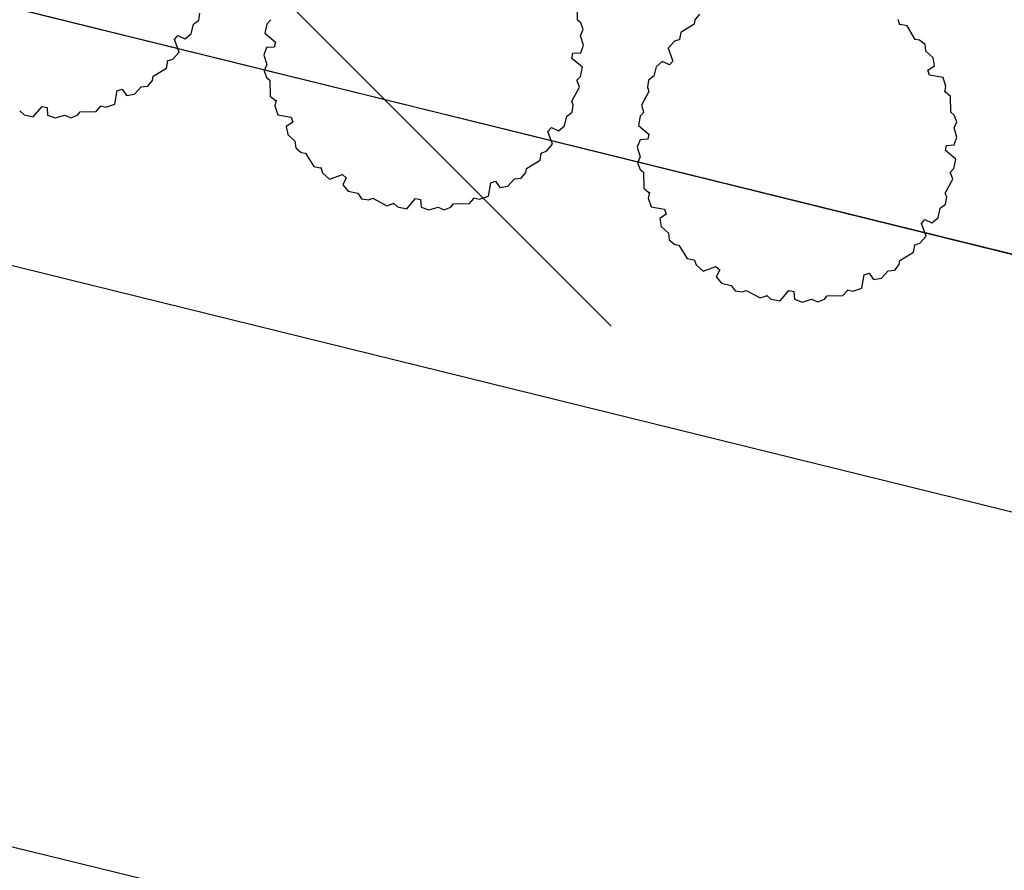
# Model space of a CAD drawing. Extents: x 1108170 to 1110421, y 2413281 to 2414647.
# Drawn here: x 1109378 to 1109397, y 2414096 to 2414113 of the extents above; entities that cross this region are included whole.
import ezdxf

# ---------------------------------------------------------------- set-up
doc = ezdxf.new("R2010")
doc.units = 0
doc.header["$LTSCALE"] = 1000
doc.header["$MEASUREMENT"] = 0
doc.linetypes.add('ACAD_ISO02W100', pattern=[15, 12, -3])
for name, color, linetype in [('A-总图-地形', 251, 'Continuous'), ('ROAD', 2, 'Continuous'), ('人行道', 7, 'Continuous'), ('建筑坐标', 2, 'Continuous'), ('树', 104, 'Continuous'), ('铺地', 41, 'Continuous')]:
    doc.layers.add(name, color=color, linetype=linetype)
doc.layers.add('XROAD', color=252, linetype='Continuous', lineweight=0)
doc.styles.get("Standard").update_dxf_attribs({"font": 'gbenor.shx', "bigfont": 'gbcbig.shx'})

# ---------------------------------------------------------------- blocks, each defined once
blk = doc.blocks.new('gfhtry4545')
at = {"color": 251}
for p, q in [((1109381.428, 2414112.735), (1109381.45, 2414112.873)), ((1109388.812, 2414112.734), (1109388.805, 2414113.043)), ((1109381.323, 2414112.658), (1109381.428, 2414112.735)), ((1109382.834, 2414112.743), (1109382.756, 2414112.659)), ((1109388.877, 2414112.681), (1109388.812, 2414112.734)), ((1109388.926, 2414112.55), (1109388.877, 2414112.681)), ((1109391.104, 2414112.74), (1109391.09, 2414112.658)), ((1109391.192, 2414112.849), (1109391.104, 2414112.74)), ((1109395.101, 2414112.637), (1109395.066, 2414112.747)), ((1109381.28, 2414112.471), (1109381.323, 2414112.658)), ((1109382.756, 2414112.659), (1109382.719, 2414112.478)), ((1109388.874, 2414112.431), (1109388.926, 2414112.55)), ((1109390.826, 2414112.497), (1109390.802, 2414112.366)), ((1109391.09, 2414112.658), (1109390.826, 2414112.497)), ((1109395.239, 2414112.623), (1109395.108, 2414112.648)), ((1109395.4, 2414112.36), (1109395.239, 2414112.623)), ((1109380.956, 2414112.36), (1109381.023, 2414112.435)), ((1109381.047, 2414112.111), (1109380.956, 2414112.36)), ((1109381.023, 2414112.435), (1109381.159, 2414112.369)), ((1109381.159, 2414112.369), (1109381.28, 2414112.471)), ((1109382.719, 2414112.478), (1109382.922, 2414112.308)), ((1109382.922, 2414112.308), (1109382.902, 2414112.21)), ((1109388.93, 2414112.247), (1109388.874, 2414112.431)), ((1109390.703, 2414112.324), (1109390.58, 2414112.186)), ((1109390.812, 2414112.359), (1109390.703, 2414112.324)), ((1109395.483, 2414112.346), (1109395.4, 2414112.36)), ((1109395.591, 2414112.257), (1109395.483, 2414112.346)), ((1109380.925, 2414111.974), (1109381.047, 2414112.111)), ((1109382.751, 2414112.199), (1109382.698, 2414112.051)), ((1109382.902, 2414112.21), (1109382.751, 2414112.199)), ((1109388.726, 2414112.088), (1109388.877, 2414112.099)), ((1109388.877, 2414112.099), (1109388.93, 2414112.247)), ((1109390.58, 2414112.186), (1109390.671, 2414111.937)), ((1109395.605, 2414112.128), (1109395.591, 2414112.257)), ((1109395.746, 2414111.997), (1109395.605, 2414112.128)), ((1109380.801, 2414111.801), (1109380.826, 2414111.932)), ((1109380.815, 2414111.939), (1109380.925, 2414111.974)), ((1109382.698, 2414112.051), (1109382.754, 2414111.867)), ((1109388.705, 2414111.99), (1109388.726, 2414112.088)), ((1109388.909, 2414111.82), (1109388.705, 2414111.99)), ((1109390.468, 2414111.929), (1109390.348, 2414111.827)), ((1109390.605, 2414111.863), (1109390.468, 2414111.929)), ((1109390.671, 2414111.937), (1109390.605, 2414111.863)), ((1109395.774, 2414111.842), (1109395.746, 2414111.997)), ((1109380.538, 2414111.64), (1109380.801, 2414111.801)), ((1109382.754, 2414111.867), (1109382.702, 2414111.748)), ((1109382.702, 2414111.748), (1109382.751, 2414111.617)), ((1109388.872, 2414111.639), (1109388.909, 2414111.82)), ((1109390.348, 2414111.827), (1109390.305, 2414111.64)), ((1109395.648, 2414111.757), (1109395.774, 2414111.842)), ((1109395.68, 2414111.662), (1109395.648, 2414111.757)), ((1109380.436, 2414111.449), (1109380.524, 2414111.557)), ((1109380.524, 2414111.557), (1109380.538, 2414111.64)), ((1109382.751, 2414111.617), (1109382.816, 2414111.563)), ((1109382.816, 2414111.563), (1109382.823, 2414111.255)), ((1109388.794, 2414111.555), (1109388.872, 2414111.639)), ((1109388.851, 2414111.428), (1109388.807, 2414111.553)), ((1109390.2, 2414111.562), (1109390.178, 2414111.425)), ((1109390.305, 2414111.64), (1109390.2, 2414111.562)), ((1109395.941, 2414111.616), (1109395.68, 2414111.662)), ((1109395.999, 2414111.441), (1109395.941, 2414111.616)), ((1109379.794, 2414111.099), (1109379.84, 2414111.36)), ((1109379.84, 2414111.36), (1109379.935, 2414111.392)), ((1109379.935, 2414111.392), (1109380.02, 2414111.266)), ((1109380.175, 2414111.294), (1109380.306, 2414111.435)), ((1109380.306, 2414111.435), (1109380.436, 2414111.449)), ((1109388.703, 2414111.157), (1109388.851, 2414111.428)), ((1109390.207, 2414111.346), (1109390.059, 2414111.075)), ((1109390.178, 2414111.425), (1109390.207, 2414111.346)), ((1109395.974, 2414111.329), (1109395.999, 2414111.441)), ((1109396.087, 2414111.248), (1109395.986, 2414111.335)), ((1109380.02, 2414111.266), (1109380.175, 2414111.294)), ((1109382.823, 2414111.255), (1109382.924, 2414111.168)), ((1109382.936, 2414111.174), (1109382.911, 2414111.062)), ((1109388.732, 2414111.078), (1109388.703, 2414111.157)), ((1109396.094, 2414110.939), (1109396.087, 2414111.248)), ((1109377.937, 2414110.964), (1109378.022, 2414110.886)), ((1109378.202, 2414110.849), (1109378.373, 2414111.053)), ((1109378.373, 2414111.053), (1109378.471, 2414111.032)), ((1109378.471, 2414111.032), (1109378.481, 2414110.881)), ((1109379.063, 2414110.881), (1109379.117, 2414110.946)), ((1109379.117, 2414110.946), (1109379.426, 2414110.953)), ((1109379.426, 2414110.953), (1109379.513, 2414111.054)), ((1109379.507, 2414111.066), (1109379.619, 2414111.041)), ((1109379.619, 2414111.041), (1109379.794, 2414111.099)), ((1109382.911, 2414111.062), (1109382.969, 2414110.887)), ((1109388.71, 2414110.94), (1109388.732, 2414111.078)), ((1109390.116, 2414110.948), (1109390.038, 2414110.864)), ((1109390.059, 2414111.075), (1109390.103, 2414110.949)), ((1109378.022, 2414110.886), (1109378.202, 2414110.849)), ((1109378.481, 2414110.881), (1109378.63, 2414110.828)), ((1109378.63, 2414110.828), (1109378.814, 2414110.884)), ((1109378.814, 2414110.884), (1109378.933, 2414110.832)), ((1109378.933, 2414110.832), (1109379.063, 2414110.881)), ((1109382.969, 2414110.887), (1109383.23, 2414110.841)), ((1109383.23, 2414110.841), (1109383.262, 2414110.746)), ((1109388.562, 2414110.676), (1109388.605, 2414110.863)), ((1109388.605, 2414110.863), (1109388.71, 2414110.94)), ((1109390.038, 2414110.864), (1109390.001, 2414110.683)), ((1109396.159, 2414110.885), (1109396.094, 2414110.939)), ((1109396.156, 2414110.636), (1109396.208, 2414110.755)), ((1109396.208, 2414110.755), (1109396.159, 2414110.885)), ((1109383.262, 2414110.746), (1109383.136, 2414110.661)), ((1109383.136, 2414110.661), (1109383.164, 2414110.506)), ((1109388.238, 2414110.565), (1109388.305, 2414110.64)), ((1109388.329, 2414110.316), (1109388.238, 2414110.565)), ((1109388.305, 2414110.64), (1109388.441, 2414110.574)), ((1109388.441, 2414110.574), (1109388.562, 2414110.676)), ((1109390.001, 2414110.683), (1109390.204, 2414110.513)), ((1109396.212, 2414110.452), (1109396.156, 2414110.636)), ((1109383.164, 2414110.506), (1109383.305, 2414110.375)), ((1109383.305, 2414110.375), (1109383.319, 2414110.245)), ((1109390.033, 2414110.404), (1109389.98, 2414110.256)), ((1109390.184, 2414110.415), (1109390.033, 2414110.404)), ((1109390.204, 2414110.513), (1109390.184, 2414110.415)), ((1109396.159, 2414110.303), (1109396.212, 2414110.452)), ((1109383.319, 2414110.245), (1109383.427, 2414110.157)), ((1109388.097, 2414110.144), (1109388.207, 2414110.178)), ((1109388.207, 2414110.178), (1109388.329, 2414110.316)), ((1109389.98, 2414110.256), (1109390.036, 2414110.072)), ((1109395.987, 2414110.194), (1109396.008, 2414110.293)), ((1109396.191, 2414110.024), (1109395.987, 2414110.194)), ((1109396.008, 2414110.293), (1109396.159, 2414110.303)), ((1109383.427, 2414110.157), (1109383.51, 2414110.143)), ((1109383.51, 2414110.143), (1109383.671, 2414109.879)), ((1109387.82, 2414109.845), (1109388.083, 2414110.006)), ((1109388.083, 2414110.006), (1109388.108, 2414110.137)), ((1109390.036, 2414110.072), (1109389.984, 2414109.953)), ((1109396.154, 2414109.844), (1109396.191, 2414110.024)), ((1109383.671, 2414109.879), (1109383.802, 2414109.855)), ((1109383.809, 2414109.865), (1109383.843, 2414109.756)), ((1109387.806, 2414109.762), (1109387.82, 2414109.845)), ((1109389.984, 2414109.953), (1109390.033, 2414109.822)), ((1109390.033, 2414109.822), (1109390.098, 2414109.768)), ((1109396.076, 2414109.759), (1109396.154, 2414109.844)), ((1109383.843, 2414109.756), (1109383.981, 2414109.634)), ((1109383.981, 2414109.634), (1109384.23, 2414109.724)), ((1109384.23, 2414109.724), (1109384.305, 2414109.658)), ((1109384.305, 2414109.658), (1109384.239, 2414109.522)), ((1109387.457, 2414109.499), (1109387.588, 2414109.64)), ((1109387.588, 2414109.64), (1109387.718, 2414109.654)), ((1109387.718, 2414109.654), (1109387.806, 2414109.762)), ((1109390.098, 2414109.768), (1109390.105, 2414109.46)), ((1109395.985, 2414109.362), (1109396.133, 2414109.633)), ((1109396.133, 2414109.633), (1109396.089, 2414109.758)), ((1109384.239, 2414109.522), (1109384.341, 2414109.401)), ((1109387.076, 2414109.304), (1109387.122, 2414109.565)), ((1109387.122, 2414109.565), (1109387.217, 2414109.597)), ((1109387.217, 2414109.597), (1109387.302, 2414109.471)), ((1109387.302, 2414109.471), (1109387.457, 2414109.499)), ((1109390.105, 2414109.46), (1109390.206, 2414109.373)), ((1109384.341, 2414109.401), (1109384.528, 2414109.358)), ((1109384.528, 2414109.358), (1109384.605, 2414109.253)), ((1109384.605, 2414109.253), (1109384.743, 2414109.231)), ((1109384.743, 2414109.231), (1109384.822, 2414109.26)), ((1109384.822, 2414109.26), (1109385.093, 2414109.112)), ((1109385.484, 2414109.054), (1109385.655, 2414109.257)), ((1109385.655, 2414109.257), (1109385.753, 2414109.237)), ((1109385.753, 2414109.237), (1109385.763, 2414109.086)), ((1109386.708, 2414109.158), (1109386.795, 2414109.259)), ((1109386.789, 2414109.271), (1109386.901, 2414109.246)), ((1109386.901, 2414109.246), (1109387.076, 2414109.304)), ((1109390.218, 2414109.379), (1109390.193, 2414109.266)), ((1109390.193, 2414109.266), (1109390.251, 2414109.092)), ((1109396.014, 2414109.283), (1109395.985, 2414109.362)), ((1109395.992, 2414109.145), (1109396.014, 2414109.283)), ((1109385.093, 2414109.112), (1109385.218, 2414109.156)), ((1109385.219, 2414109.169), (1109385.304, 2414109.091)), ((1109385.304, 2414109.091), (1109385.484, 2414109.054)), ((1109385.763, 2414109.086), (1109385.912, 2414109.033)), ((1109385.912, 2414109.033), (1109386.096, 2414109.089)), ((1109386.096, 2414109.089), (1109386.215, 2414109.037)), ((1109386.215, 2414109.037), (1109386.345, 2414109.086)), ((1109386.345, 2414109.086), (1109386.399, 2414109.151)), ((1109386.399, 2414109.151), (1109386.708, 2414109.158)), ((1109390.251, 2414109.092), (1109390.512, 2414109.046)), ((1109390.512, 2414109.046), (1109390.544, 2414108.951)), ((1109395.844, 2414108.88), (1109395.887, 2414109.068)), ((1109395.887, 2414109.068), (1109395.992, 2414109.145)), ((1109390.544, 2414108.951), (1109390.418, 2414108.866)), ((1109390.418, 2414108.866), (1109390.446, 2414108.711)), ((1109395.52, 2414108.77), (1109395.587, 2414108.845)), ((1109395.587, 2414108.845), (1109395.723, 2414108.779)), ((1109395.723, 2414108.779), (1109395.844, 2414108.88)), ((1109390.446, 2414108.711), (1109390.587, 2414108.58)), ((1109395.611, 2414108.521), (1109395.52, 2414108.77)), ((1109390.587, 2414108.58), (1109390.601, 2414108.45)), ((1109390.601, 2414108.45), (1109390.709, 2414108.362)), ((1109395.489, 2414108.383), (1109395.611, 2414108.521)), ((1109390.709, 2414108.362), (1109390.792, 2414108.348)), ((1109390.792, 2414108.348), (1109390.953, 2414108.084)), ((1109395.365, 2414108.211), (1109395.39, 2414108.342)), ((1109395.379, 2414108.349), (1109395.489, 2414108.383)), ((1109390.953, 2414108.084), (1109391.084, 2414108.06)), ((1109391.091, 2414108.07), (1109391.125, 2414107.961)), ((1109395.102, 2414108.05), (1109395.365, 2414108.211)), ((1109391.125, 2414107.961), (1109391.263, 2414107.838)), ((1109391.263, 2414107.838), (1109391.512, 2414107.929)), ((1109391.512, 2414107.929), (1109391.587, 2414107.863)), ((1109394.999, 2414107.859), (1109395.088, 2414107.967)), ((1109395.088, 2414107.967), (1109395.102, 2414108.05)), ((1109391.587, 2414107.863), (1109391.521, 2414107.726)), ((1109391.521, 2414107.726), (1109391.623, 2414107.606)), ((1109394.358, 2414107.509), (1109394.404, 2414107.77)), ((1109394.404, 2414107.77), (1109394.499, 2414107.801)), ((1109394.499, 2414107.801), (1109394.584, 2414107.676)), ((1109394.584, 2414107.676), (1109394.739, 2414107.704)), ((1109394.739, 2414107.704), (1109394.87, 2414107.845)), ((1109394.87, 2414107.845), (1109394.999, 2414107.859)), ((1109391.623, 2414107.606), (1109391.81, 2414107.563)), ((1109391.81, 2414107.563), (1109391.887, 2414107.458)), ((1109394.183, 2414107.451), (1109394.358, 2414107.509)), ((1109391.887, 2414107.458), (1109392.025, 2414107.436)), ((1109392.025, 2414107.436), (1109392.104, 2414107.465)), ((1109392.104, 2414107.465), (1109392.375, 2414107.317)), ((1109392.375, 2414107.317), (1109392.5, 2414107.361)), ((1109392.501, 2414107.374), (1109392.586, 2414107.296)), ((1109392.766, 2414107.259), (1109392.937, 2414107.462)), ((1109392.937, 2414107.462), (1109393.035, 2414107.442)), ((1109393.035, 2414107.442), (1109393.045, 2414107.291)), ((1109393.627, 2414107.291), (1109393.681, 2414107.356)), ((1109393.681, 2414107.356), (1109393.99, 2414107.363)), ((1109393.99, 2414107.363), (1109394.077, 2414107.464)), ((1109394.071, 2414107.476), (1109394.183, 2414107.451)), ((1109392.586, 2414107.296), (1109392.766, 2414107.259)), ((1109393.045, 2414107.291), (1109393.194, 2414107.238)), ((1109393.194, 2414107.238), (1109393.378, 2414107.294)), ((1109393.378, 2414107.294), (1109393.497, 2414107.241)), ((1109393.497, 2414107.241), (1109393.627, 2414107.291))]:
    blk.add_line(p, q, dxfattribs=at)
at = {"layer": 'ROAD', "color": 251, "lineweight": -2, "ltscale": 0.001}
blk.add_line((1109560.42, 2414062.924), (1109118.375, 2414171.895), dxfattribs=at)
at = {"layer": 'ROAD', "color": 251, "lineweight": 30, "ltscale": 0.001}
blk.add_line((1109115.742, 2414161.215), (1109559.518, 2414051.817), dxfattribs=at)
at = {"layer": 'XROAD', "color": 251, "linetype": 'ACAD_ISO02W100', "lineweight": -2, "ltscale": 0.001}
blk.add_line((1109601.8, 2414057.751), (1109125.397, 2414175.192), dxfattribs=at)
at = {"layer": '人行道', "color": 251, "lineweight": -2, "ltscale": 0.001}
blk.add_line((1109493.418, 2414084.468), (1109124.426, 2414175.431), dxfattribs=at)
at = {"layer": '建筑坐标', "color": 251, "lineweight": -2, "ltscale": 0.001}
blk.add_line((1109378.223, 2414118.016), (1109389.473, 2414106.766), dxfattribs=at)
at = {"color": 251, "width": 0.8, "flags": 9}
for tag, p, height, rotation in [('XSIZE', (1109175.453, 2414443.004), 0.0012, 318.2739), ('YSIZE', (1109175.453, 2414443.004), 0.0012, 318.2739), ('YSIZE', (1109440, 2414442.829), 0.0012, 347.8649), ('XSIZE', (1109440, 2414442.829), 0.0012, 347.8649), ('YSIZE', (1109444.423, 2414441.469), 0.0012, 347.8649), ('XSIZE', (1109444.423, 2414441.469), 0.0012, 347.8649), ('YSIZE', (1109167.59, 2414438.701), 0.0012, 318.2739), ('XSIZE', (1109167.59, 2414438.701), 0.0012, 318.2739), ('YSIZE', (1109481.344, 2414438.249), 0.00216, 338.9838), ('XSIZE', (1109481.344, 2414438.249), 0.00216, 338.9838), ('YSIZE', (1109202.166, 2414437.835), 0.0012, 318.2739), ('XSIZE', (1109202.166, 2414437.835), 0.0012, 318.2739), ('YSIZE', (1109195.937, 2414436.525), 0.0012, 318.2739), ('XSIZE', (1109195.937, 2414436.525), 0.0012, 318.2739), ('YSIZE', (1109456.033, 2414436.025), 0.0012, 347.8649), ('XSIZE', (1109456.033, 2414436.025), 0.0012, 347.8649), ('YSIZE', (1109294.275, 2414434.159), 0.0012, 320.1411), ('XSIZE', (1109294.275, 2414434.159), 0.0012, 320.1411), ('YSIZE', (1109218.572, 2414432.779), 0.0012, 320.1411), ('XSIZE', (1109218.572, 2414432.779), 0.0012, 320.1411), ('YSIZE', (1109164.743, 2414432.679), 0.0012, 318.2739), ('XSIZE', (1109164.743, 2414432.679), 0.0012, 318.2739), ('YSIZE', (1109450.078, 2414429.855), 0.0012, 347.8649), ('XSIZE', (1109450.078, 2414429.855), 0.0012, 347.8649), ('YSIZE', (1109224.071, 2414429.608), 0.0012, 320.1411), ('XSIZE', (1109224.071, 2414429.608), 0.0012, 320.1411), ('XSIZE', (1109284.439, 2414429.245), 0.0012, 320.1411), ('YSIZE', (1109284.439, 2414429.245), 0.0012, 320.1411), ('YSIZE', (1109233.589, 2414428.128), 0.0012, 320.1411), ('XSIZE', (1109233.589, 2414428.128), 0.0012, 320.1411), ('YSIZE', (1109278.702, 2414427.402), 0.0012, 320.1411), ('XSIZE', (1109278.702, 2414427.402), 0.0012, 320.1411), ('YSIZE', (1109478.726, 2414427.455), 0.0012, 347.8649), ('XSIZE', (1109478.726, 2414427.455), 0.0012, 347.8649), ('YSIZE', (1109240.569, 2414426.86), 0.0012, 320.1411), ('XSIZE', (1109240.569, 2414426.86), 0.0012, 320.1411), ('YSIZE', (1109462.293, 2414426.736), 0.0012, 347.8649), ('XSIZE', (1109462.293, 2414426.736), 0.0012, 347.8649), ('YSIZE', (1109262.355, 2414426.437), 0.0012, 320.1411), ('XSIZE', (1109262.355, 2414426.437), 0.0012, 320.1411), ('XSIZE', (1109247.337, 2414425.803), 0.0012, 320.1411), ('YSIZE', (1109247.337, 2414425.803), 0.0012, 320.1411), ('YSIZE', (1109162.829, 2414424.911), 0.0012, 318.2739), ('XSIZE', (1109162.829, 2414424.911), 0.0012, 318.2739), ('XSIZE', (1109267.431, 2414424.535), 0.0012, 320.1411), ('YSIZE', (1109267.431, 2414424.535), 0.0012, 320.1411), ('YSIZE', (1109380.413, 2414421.907), 0.0012, 134.4926), ('XSIZE', (1109380.413, 2414421.907), 0.0012, 134.4926), ('YSIZE', (1109468.808, 2414421.641), 0.0012, 347.8649), ('XSIZE', (1109468.808, 2414421.641), 0.0012, 347.8649), ('YSIZE', (1109387.494, 2414420.391), 0.0012, 134.4926), ('XSIZE', (1109387.494, 2414420.391), 0.0012, 134.4926), ('YSIZE', (1109279.931, 2414418.187), 0.0012, 320.1411), ('XSIZE', (1109279.931, 2414418.187), 0.0012, 320.1411), ('XSIZE', (1109477.306, 2414417.962), 0.0012, 347.8649), ('YSIZE', (1109477.306, 2414417.962), 0.0012, 347.8649), ('YSIZE', (1109257.061, 2414417.217), 0.0012, 320.1411), ('XSIZE', (1109257.061, 2414417.217), 0.0012, 320.1411), ('YSIZE', (1109160.723, 2414416.573), 0.0012, 318.2739), ('XSIZE', (1109160.723, 2414416.573), 0.0012, 318.2739), ('YSIZE', (1109181.768, 2414413.966), 0.0012, 320.1411), ('XSIZE', (1109181.768, 2414413.966), 0.0012, 320.1411), ('YSIZE', (1109184.306, 2414412.275), 0.0012, 320.1411), ('XSIZE', (1109184.306, 2414412.275), 0.0012, 320.1411), ('YSIZE', (1109397.103, 2414411.294), 0.0012, 134.4926), ('XSIZE', (1109397.103, 2414411.294), 0.0012, 134.4926), ('YSIZE', (1109189.171, 2414409.739), 0.0012, 320.1411), ('XSIZE', (1109189.171, 2414409.739), 0.0012, 320.1411), ('YSIZE', (1109475.131, 2414409.583), 0.0012, 347.8649), ('XSIZE', (1109475.131, 2414409.583), 0.0012, 347.8649), ('YSIZE', (1109196.363, 2414408.893), 0.0012, 320.1411), ('XSIZE', (1109196.363, 2414408.893), 0.0012, 320.1411), ('YSIZE', (1109447.431, 2414408.481), 0.0012, 347.8649), ('XSIZE', (1109447.431, 2414408.481), 0.0012, 347.8649), ('YSIZE', (1109457.372, 2414408.22), 0.0012, 347.8649), ('XSIZE', (1109457.372, 2414408.22), 0.0012, 347.8649), ('YSIZE', (1109173.561, 2414407.533), 0.0012, 318.2739), ('XSIZE', (1109173.561, 2414407.533), 0.0012, 318.2739), ('YSIZE', (1109210.534, 2414406.357), 0.0012, 320.1411), ('XSIZE', (1109210.534, 2414406.357), 0.0012, 320.1411), ('XSIZE', (1109216.033, 2414405.3), 0.0012, 320.1411), ('YSIZE', (1109216.033, 2414405.3), 0.0012, 320.1411), ('YSIZE', (1109226.186, 2414402.552), 0.0012, 320.1411), ('XSIZE', (1109226.186, 2414402.552), 0.0012, 320.1411), ('YSIZE', (1109208.157, 2414401.266), 0.0012, 320.1411), ('XSIZE', (1109208.157, 2414401.266), 0.0012, 320.1411), ('XSIZE', (1109475.323, 2414401.264), 0.0012, 347.8649), ('YSIZE', (1109475.323, 2414401.264), 0.0012, 347.8649), ('YSIZE', (1109463.768, 2414400.728), 0.0012, 347.8649), ('XSIZE', (1109463.768, 2414400.728), 0.0012, 347.8649), ('YSIZE', (1109446.108, 2414400.328), 0.0012, 347.8649), ('XSIZE', (1109446.108, 2414400.328), 0.0012, 347.8649), ('YSIZE', (1109171.646, 2414399.766), 0.0012, 318.2739), ('XSIZE', (1109171.646, 2414399.766), 0.0012, 318.2739), ('XSIZE', (1109230.839, 2414399.17), 0.0012, 320.1411), ('YSIZE', (1109230.839, 2414399.17), 0.0012, 320.1411), ('XSIZE', (1109245.645, 2414398.324), 0.0012, 320.1411), ('YSIZE', (1109245.645, 2414398.324), 0.0012, 320.1411), ('YSIZE', (1109222.167, 2414398.113), 0.0012, 320.1411), ('XSIZE', (1109222.167, 2414398.113), 0.0012, 320.1411), ('XSIZE', (1109267.008, 2414396.845), 0.0012, 320.1411), ('YSIZE', (1109267.008, 2414396.845), 0.0012, 320.1411), ('XSIZE', (1109253.471, 2414395.782), 0.0012, 320.1411), ('YSIZE', (1109253.471, 2414395.782), 0.0012, 320.1411), ('YSIZE', (1109457.372, 2414393.676), 0.0012, 347.8649), ('XSIZE', (1109457.372, 2414393.676), 0.0012, 347.8649), ('YSIZE', (1109477.107, 2414393.51), 0.0012, 347.8649), ('XSIZE', (1109477.107, 2414393.51), 0.0012, 347.8649), ('XSIZE', (1109169.731, 2414391.998), 0.0012, 318.2739), ('YSIZE', (1109169.731, 2414391.998), 0.0012, 318.2739), ('XSIZE', (1109461.562, 2414386.845), 0.0012, 347.8649), ('YSIZE', (1109461.562, 2414386.845), 0.0012, 347.8649), ('YSIZE', (1109167.817, 2414384.231), 0.0012, 318.2739), ('XSIZE', (1109167.817, 2414384.231), 0.0012, 318.2739), ('YSIZE', (1109165.819, 2414376.975), 0.0012, 318.2739), ('XSIZE', (1109165.819, 2414376.975), 0.0012, 318.2739), ('YSIZE', (1109194.185, 2414373.835), 0.0012, 134.4926), ('XSIZE', (1109194.185, 2414373.835), 0.0012, 134.4926), ('YSIZE', (1109163.904, 2414369.208), 0.0012, 318.2739), ('XSIZE', (1109163.904, 2414369.208), 0.0012, 318.2739), ('YSIZE', (1109196.03, 2414363.625), 0.0012, 134.4926), ('XSIZE', (1109196.03, 2414363.625), 0.0012, 134.4926), ('YSIZE', (1109201.778, 2414362.482), 0.0012, 134.4926), ('XSIZE', (1109201.778, 2414362.482), 0.0012, 134.4926), ('YSIZE', (1109323.856, 2414361.851), 0.0012, 134.4926), ('XSIZE', (1109323.856, 2414361.851), 0.0012, 134.4926), ('YSIZE', (1109161.989, 2414361.44), 0.0012, 318.2739), ('XSIZE', (1109161.989, 2414361.44), 0.0012, 318.2739), ('YSIZE', (1109332.46, 2414360.493), 0.0012, 134.4926), ('XSIZE', (1109332.46, 2414360.493), 0.0012, 134.4926), ('XSIZE', (1109160.074, 2414353.673), 0.0012, 318.2739), ('YSIZE', (1109160.074, 2414353.673), 0.0012, 318.2739), ('YSIZE', (1109158.16, 2414345.905), 0.0012, 318.2739), ('XSIZE', (1109158.16, 2414345.905), 0.0012, 318.2739), ('YSIZE', (1109336.083, 2414344.205), 0.0012, 134.4926), ('XSIZE', (1109336.083, 2414344.205), 0.0012, 134.4926), ('YSIZE', (1109359.179, 2414341.037), 0.0012, 134.4926), ('XSIZE', (1109359.179, 2414341.037), 0.0012, 134.4926), ('YSIZE', (1109188.528, 2414340.643), 0.0012, 48.2739), ('XSIZE', (1109188.528, 2414340.643), 0.0012, 48.2739), ('YSIZE', (1109331.102, 2414338.323), 0.0012, 134.4926), ('XSIZE', (1109331.102, 2414338.323), 0.0012, 134.4926), ('YSIZE', (1109156.245, 2414338.138), 0.0012, 318.2739), ('XSIZE', (1109156.245, 2414338.138), 0.0012, 318.2739), ('YSIZE', (1109205.557, 2414336.372), 0.0012, 48.2739), ('XSIZE', (1109205.557, 2414336.372), 0.0012, 48.2739), ('YSIZE', (1109189.531, 2414335.235), 0.0012, 48.2739), ('XSIZE', (1109189.531, 2414335.235), 0.0012, 48.2739), ('YSIZE', (1109337.895, 2414334.703), 0.0012, 134.4926), ('XSIZE', (1109337.895, 2414334.703), 0.0012, 134.4926), ('YSIZE', (1109154.33, 2414330.37), 0.0012, 318.2739), ('XSIZE', (1109154.33, 2414330.37), 0.0012, 318.2739), ('YSIZE', (1109152.415, 2414322.603), 0.0012, 318.2739), ('XSIZE', (1109152.415, 2414322.603), 0.0012, 318.2739), ('YSIZE', (1109135.307, 2414316.226), 0.0012, 318.2739), ('XSIZE', (1109135.307, 2414316.226), 0.0012, 318.2739), ('YSIZE', (1109144.171, 2414315.984), 0.0012, 318.2739), ('XSIZE', (1109144.171, 2414315.984), 0.0012, 318.2739), ('XSIZE', (1109151.291, 2414313.674), 0.0012, 318.2739), ('YSIZE', (1109151.291, 2414313.674), 0.0012, 318.2739), ('XSIZE', (1109133.392, 2414308.458), 0.0012, 318.2739), ('YSIZE', (1109133.392, 2414308.458), 0.0012, 318.2739), ('YSIZE', (1109131.478, 2414300.691), 0.0012, 318.2739), ('XSIZE', (1109131.478, 2414300.691), 0.0012, 318.2739), ('YSIZE', (1109450.186, 2414299.462), 0.0012, 134.4926), ('XSIZE', (1109450.186, 2414299.462), 0.0012, 134.4926), ('YSIZE', (1109139.949, 2414298.012), 0.0012, 318.2739), ('XSIZE', (1109139.949, 2414298.012), 0.0012, 318.2739), ('YSIZE', (1109438.915, 2414297.853), 0.0012, 134.4926), ('XSIZE', (1109438.915, 2414297.853), 0.0012, 134.4926), ('YSIZE', (1109146.885, 2414296.163), 0.0012, 318.2739), ('XSIZE', (1109146.885, 2414296.163), 0.0012, 318.2739), ('YSIZE', (1109257.962, 2414295.13), 0.0012, 280.1533), ('XSIZE', (1109257.962, 2414295.13), 0.0012, 280.1533), ('YSIZE', (1109257.962, 2414295.13), 0.0012, 280.1533), ('XSIZE', (1109257.962, 2414295.13), 0.0012, 280.1533), ('YSIZE', (1109473.266, 2414291.418), 0.0012, 134.4926), ('XSIZE', (1109473.266, 2414291.418), 0.0012, 134.4926), ('YSIZE', (1109261.346, 2414289.957), 0.0012, 280.1533), ('XSIZE', (1109261.346, 2414289.957), 0.0012, 280.1533), ('YSIZE', (1109261.346, 2414289.957), 0.0012, 280.1533), ('XSIZE', (1109261.346, 2414289.957), 0.0012, 280.1533), ('YSIZE', (1109433.547, 2414289.809), 0.0012, 134.4926), ('XSIZE', (1109433.547, 2414289.809), 0.0012, 134.4926), ('YSIZE', (1109144.97, 2414288.396), 0.0012, 318.2739), ('XSIZE', (1109144.97, 2414288.396), 0.0012, 318.2739), ('YSIZE', (1109257.763, 2414287.768), 0.0012, 280.1533), ('XSIZE', (1109257.763, 2414287.768), 0.0012, 280.1533), ('YSIZE', (1109257.763, 2414287.768), 0.0012, 280.1533), ('XSIZE', (1109257.763, 2414287.768), 0.0012, 280.1533), ('YSIZE', (1109482.39, 2414286.055), 0.0012, 134.4926), ('XSIZE', (1109482.39, 2414286.055), 0.0012, 134.4926), ('YSIZE', (1109253.184, 2414285.579), 0.0012, 280.1533), ('XSIZE', (1109253.184, 2414285.579), 0.0012, 280.1533), ('YSIZE', (1109253.184, 2414285.579), 0.0012, 280.1533), ('XSIZE', (1109253.184, 2414285.579), 0.0012, 280.1533), ('XSIZE', (1109143.055, 2414280.629), 0.0012, 318.2739), ('YSIZE', (1109143.055, 2414280.629), 0.0012, 318.2739), ('YSIZE', (1109141.141, 2414272.861), 0.0012, 318.2739), ('XSIZE', (1109141.141, 2414272.861), 0.0012, 318.2739), ('YSIZE', (1109139.226, 2414265.094), 0.0012, 318.2739), ('XSIZE', (1109139.226, 2414265.094), 0.0012, 318.2739), ('YSIZE', (1109122.486, 2414262.122), 0.0012, 318.2739), ('XSIZE', (1109122.486, 2414262.122), 0.0012, 318.2739), ('YSIZE', (1109309.246, 2414262.095), 0.0012, 280.1533), ('XSIZE', (1109309.246, 2414262.095), 0.0012, 280.1533), ('YSIZE', (1109129.06, 2414260.352), 0.0012, 318.2739), ('XSIZE', (1109129.06, 2414260.352), 0.0012, 318.2739), ('YSIZE', (1109461.994, 2414258.705), 0.0012, 134.4926), ('XSIZE', (1109461.994, 2414258.705), 0.0012, 134.4926), ('YSIZE', (1109137.787, 2414257.755), 0.0012, 318.2739), ('XSIZE', (1109137.787, 2414257.755), 0.0012, 318.2739), ('YSIZE', (1109377.746, 2414257.784), 0.0012, 134.4926), ('XSIZE', (1109377.746, 2414257.784), 0.0012, 134.4926), ('XSIZE', (1109120.863, 2414255.312), 0.0012, 318.2739), ('YSIZE', (1109120.863, 2414255.312), 0.0012, 318.2739), ('YSIZE', (1109313.757, 2414255.28), 0.0012, 280.1533), ('XSIZE', (1109313.757, 2414255.28), 0.0012, 280.1533), ('YSIZE', (1109389.067, 2414255.069), 0.0012, 134.4926), ('XSIZE', (1109389.067, 2414255.069), 0.0012, 134.4926), ('YSIZE', (1109150.454, 2414254.555), 0.0012, 318.2739), ('XSIZE', (1109150.454, 2414254.555), 0.0012, 318.2739), ('YSIZE', (1109159.552, 2414252.329), 0.0012, 318.2739), ('XSIZE', (1109159.552, 2414252.329), 0.0012, 318.2739), ('YSIZE', (1109317.849, 2414249.514), 0.0012, 280.1533), ('XSIZE', (1109317.849, 2414249.514), 0.0012, 280.1533), ('XSIZE', (1109118.916, 2414248.503), 0.0012, 318.2739), ('YSIZE', (1109118.916, 2414248.503), 0.0012, 318.2739), ('YSIZE', (1109155.096, 2414247.133), 0.0012, 318.2739), ('XSIZE', (1109155.096, 2414247.133), 0.0012, 318.2739), ('YSIZE', (1109389.973, 2414246.924), 0.0012, 134.4926), ('XSIZE', (1109389.973, 2414246.924), 0.0012, 134.4926), ('XSIZE', (1109323.304, 2414243.852), 0.0012, 280.1533), ('YSIZE', (1109323.304, 2414243.852), 0.0012, 280.1533), ('YSIZE', (1109271.657, 2414243.328), 0.0012, 280.1533), ('XSIZE', (1109271.657, 2414243.328), 0.0012, 280.1533), ('YSIZE', (1109271.657, 2414243.328), 0.0012, 280.1533), ('XSIZE', (1109271.657, 2414243.328), 0.0012, 280.1533), ('YSIZE', (1109117.294, 2414241.694), 0.0012, 318.2739), ('XSIZE', (1109117.294, 2414241.694), 0.0012, 318.2739), ('YSIZE', (1109425.296, 2414241.042), 0.0012, 134.4926), ('XSIZE', (1109425.296, 2414241.042), 0.0012, 134.4926), ('XSIZE', (1109150.825, 2414240.824), 0.0012, 318.2739), ('YSIZE', (1109150.825, 2414240.824), 0.0012, 318.2739), ('YSIZE', (1109327.396, 2414240.183), 0.0012, 280.1533), ('XSIZE', (1109327.396, 2414240.183), 0.0012, 280.1533), ('YSIZE', (1109265.566, 2414237.623), 0.0012, 280.1533), ('XSIZE', (1109265.566, 2414237.623), 0.0012, 280.1533), ('YSIZE', (1109265.566, 2414237.623), 0.0012, 280.1533), ('XSIZE', (1109265.566, 2414237.623), 0.0012, 280.1533), ('YSIZE', (1109115.347, 2414235.534), 0.0012, 318.2739), ('XSIZE', (1109115.347, 2414235.534), 0.0012, 318.2739), ('YSIZE', (1109430.277, 2414234.708), 0.0012, 134.4926), ('XSIZE', (1109430.277, 2414234.708), 0.0012, 134.4926), ('YSIZE', (1109147.855, 2414233.774), 0.0012, 318.2739), ('XSIZE', (1109147.855, 2414233.774), 0.0012, 318.2739), ('XSIZE', (1109113.724, 2414229.049), 0.0012, 318.2739), ('YSIZE', (1109113.724, 2414229.049), 0.0012, 318.2739), ('YSIZE', (1109145.829, 2414225.89), 0.0012, 318.2739), ('XSIZE', (1109145.829, 2414225.89), 0.0012, 318.2739), ('XSIZE', (1109448.392, 2414225.658), 0.0012, 134.4926), ('YSIZE', (1109448.392, 2414225.658), 0.0012, 134.4926), ('YSIZE', (1109283.458, 2414223.931), 0.0012, 280.1533), ('XSIZE', (1109283.458, 2414223.931), 0.0012, 280.1533), ('YSIZE', (1109283.458, 2414223.931), 0.0012, 280.1533), ('XSIZE', (1109283.458, 2414223.931), 0.0012, 280.1533), ('XSIZE', (1109112.426, 2414222.564), 0.0012, 318.2739), ('YSIZE', (1109112.426, 2414222.564), 0.0012, 318.2739), ('XSIZE', (1109110.479, 2414215.43), 0.0012, 318.2739), ('YSIZE', (1109110.479, 2414215.43), 0.0012, 318.2739), ('YSIZE', (1109389.766, 2414209.114), 0.0012, 36.7614), ('XSIZE', (1109389.766, 2414209.114), 0.0012, 36.7614), ('YSIZE', (1109396.14, 2414206.221), 0.0012, 38.6653), ('XSIZE', (1109396.14, 2414206.221), 0.0012, 38.6653), ('YSIZE', (1109365.68, 2414203.773), 0.0012, 280.1533), ('XSIZE', (1109365.68, 2414203.773), 0.0012, 280.1533), ('YSIZE', (1109402.606, 2414203.542), 0.0012, 40.5693), ('XSIZE', (1109402.606, 2414203.542), 0.0012, 40.5693), ('YSIZE', (1109202.645, 2414198.8), 0.0012, 318.2739), ('XSIZE', (1109202.645, 2414198.8), 0.0012, 318.2739), ('XSIZE', (1109372.151, 2414198.449), 0.0012, 280.1533), ('YSIZE', (1109372.151, 2414198.449), 0.0012, 280.1533), ('YSIZE', (1109210.258, 2414196.388), 0.0012, 318.2739), ('XSIZE', (1109210.258, 2414196.388), 0.0012, 318.2739), ('YSIZE', (1109196.518, 2414194.347), 0.0012, 318.2739), ('XSIZE', (1109196.518, 2414194.347), 0.0012, 318.2739), ('YSIZE', (1109217.685, 2414194.347), 0.0012, 318.2739), ('XSIZE', (1109217.685, 2414194.347), 0.0012, 318.2739), ('XSIZE', (1109224.74, 2414192.677), 0.0012, 318.2739), ('YSIZE', (1109224.74, 2414192.677), 0.0012, 318.2739), ('YSIZE', (1109180.364, 2414191.378), 0.0012, 318.2739), ('XSIZE', (1109180.364, 2414191.378), 0.0012, 318.2739), ('XSIZE', (1109188.719, 2414191.193), 0.0012, 318.2739), ('YSIZE', (1109188.719, 2414191.193), 0.0012, 318.2739), ('YSIZE', (1109435.445, 2414188.05), 0.0012, 280.1533), ('XSIZE', (1109435.445, 2414188.05), 0.0012, 280.1533), ('YSIZE', (1109443.314, 2414186.739), 0.0012, 280.1533), ('XSIZE', (1109443.314, 2414186.739), 0.0012, 280.1533), ('YSIZE', (1109475.117, 2414186.575), 0.0012, 280.1533), ('XSIZE', (1109475.117, 2414186.575), 0.0012, 280.1533), ('YSIZE', (1109224.162, 2414184.37), 0.0012, 280.1533), ('XSIZE', (1109224.162, 2414184.37), 0.0012, 280.1533), ('XSIZE', (1109304.169, 2414183.978), 0.0012, 134.4926), ('YSIZE', (1109304.169, 2414183.978), 0.0012, 134.4926), ('YSIZE', (1109447.904, 2414183.791), 0.0012, 280.1533), ('XSIZE', (1109447.904, 2414183.791), 0.0012, 280.1533), ('YSIZE', (1109459.871, 2414182.808), 0.0012, 280.1533), ('XSIZE', (1109459.871, 2414182.808), 0.0012, 280.1533), ('YSIZE', (1109468.039, 2414179.89), 0.0012, 280.1533), ('XSIZE', (1109468.039, 2414179.89), 0.0012, 280.1533), ('YSIZE', (1109478.811, 2414177.737), 0.0012, 280.1533), ('XSIZE', (1109478.811, 2414177.737), 0.0012, 280.1533), ('YSIZE', (1109221.78, 2414176.55), 0.0012, 280.1533), ('XSIZE', (1109221.78, 2414176.55), 0.0012, 280.1533), ('YSIZE', (1109311.147, 2414175.934), 0.0012, 134.4926), ('XSIZE', (1109311.147, 2414175.934), 0.0012, 134.4926), ('YSIZE', (1109347.617, 2414175.714), 0.0012, 134.4926), ('XSIZE', (1109347.617, 2414175.714), 0.0012, 134.4926), ('YSIZE', (1109133.746, 2414175.304), 0.0012, 318.2739), ('XSIZE', (1109133.746, 2414175.304), 0.0012, 318.2739), ('YSIZE', (1109140.236, 2414173.358), 0.0012, 318.2739), ('XSIZE', (1109140.236, 2414173.358), 0.0012, 318.2739), ('YSIZE', (1109146.992, 2414171.85), 0.0012, 318.2739), ('XSIZE', (1109146.992, 2414171.85), 0.0012, 318.2739), ('YSIZE', (1109216.081, 2414170.684), 0.0012, 280.1533), ('XSIZE', (1109216.081, 2414170.684), 0.0012, 280.1533), ('YSIZE', (1109154.143, 2414170.566), 0.0012, 318.2739), ('XSIZE', (1109154.143, 2414170.566), 0.0012, 318.2739), ('YSIZE', (1109161.282, 2414168.944), 0.0012, 318.2739), ('XSIZE', (1109161.282, 2414168.944), 0.0012, 318.2739), ('YSIZE', (1109222.334, 2414168.862), 0.0012, 280.1533), ('XSIZE', (1109222.334, 2414168.862), 0.0012, 280.1533), ('YSIZE', (1109192.238, 2414168.499), 0.0012, 48.2739), ('XSIZE', (1109192.238, 2414168.499), 0.0012, 48.2739), ('YSIZE', (1109347.645, 2414167.354), 0.0012, 134.4926), ('XSIZE', (1109347.645, 2414167.354), 0.0012, 134.4926), ('YSIZE', (1109168.096, 2414166.999), 0.0012, 318.2739), ('XSIZE', (1109168.096, 2414166.999), 0.0012, 318.2739), ('YSIZE', (1109199.52, 2414166.704), 0.0012, 48.2739), ('XSIZE', (1109199.52, 2414166.704), 0.0012, 48.2739), ('YSIZE', (1109229.465, 2414166.785), 0.0012, 48.2739), ('XSIZE', (1109229.465, 2414166.785), 0.0012, 48.2739), ('YSIZE', (1109175.999, 2414165.293), 0.0012, 48.2739), ('XSIZE', (1109175.999, 2414165.293), 0.0012, 48.2739), ('YSIZE', (1109206.802, 2414164.909), 0.0012, 48.2739), ('XSIZE', (1109206.802, 2414164.909), 0.0012, 48.2739), ('YSIZE', (1109236.747, 2414164.99), 0.0012, 48.2739), ('XSIZE', (1109236.747, 2414164.99), 0.0012, 48.2739), ('YSIZE', (1109183.281, 2414163.498), 0.0012, 48.2739), ('XSIZE', (1109183.281, 2414163.498), 0.0012, 48.2739), ('YSIZE', (1109244.029, 2414163.195), 0.0012, 48.2739), ('XSIZE', (1109244.029, 2414163.195), 0.0012, 48.2739), ('YSIZE', (1109214.084, 2414163.114), 0.0012, 48.2739), ('XSIZE', (1109214.084, 2414163.114), 0.0012, 48.2739), ('YSIZE', (1109190.563, 2414161.702), 0.0012, 48.2739), ('XSIZE', (1109190.563, 2414161.702), 0.0012, 48.2739), ('YSIZE', (1109220.337, 2414161.291), 0.0012, 48.2739), ('XSIZE', (1109220.337, 2414161.291), 0.0012, 48.2739), ('YSIZE', (1109251.311, 2414161.4), 0.0012, 48.2739), ('XSIZE', (1109251.311, 2414161.4), 0.0012, 48.2739), ('YSIZE', (1109197.845, 2414159.907), 0.0012, 48.2739), ('XSIZE', (1109197.845, 2414159.907), 0.0012, 48.2739), ('YSIZE', (1109258.593, 2414159.605), 0.0012, 48.2739), ('XSIZE', (1109258.593, 2414159.605), 0.0012, 48.2739), ('XSIZE', (1109205.127, 2414158.112), 0.0012, 48.2739), ('YSIZE', (1109205.127, 2414158.112), 0.0012, 48.2739), ('YSIZE', (1109266.134, 2414157.463), 0.0012, 48.2739), ('XSIZE', (1109266.134, 2414157.463), 0.0012, 48.2739), ('YSIZE', (1109212.409, 2414156.317), 0.0012, 48.2739), ('XSIZE', (1109212.409, 2414156.317), 0.0012, 48.2739), ('YSIZE', (1109273.416, 2414155.668), 0.0012, 48.2739), ('XSIZE', (1109273.416, 2414155.668), 0.0012, 48.2739), ('YSIZE', (1109427.43, 2414154.858), 0.0012, 134.4926), ('XSIZE', (1109427.43, 2414154.858), 0.0012, 134.4926), ('YSIZE', (1109218.662, 2414154.494), 0.0012, 48.2739), ('XSIZE', (1109218.662, 2414154.494), 0.0012, 48.2739), ('YSIZE', (1109280.698, 2414153.873), 0.0012, 48.2739), ('XSIZE', (1109280.698, 2414153.873), 0.0012, 48.2739), ('YSIZE', (1109436.018, 2414152.712), 0.0012, 134.4926), ('XSIZE', (1109436.018, 2414152.712), 0.0012, 134.4926), ('YSIZE', (1109287.98, 2414152.078), 0.0012, 48.2739), ('XSIZE', (1109287.98, 2414152.078), 0.0012, 48.2739), ('XSIZE', (1109418.306, 2414152.176), 0.0012, 134.4926), ('YSIZE', (1109418.306, 2414152.176), 0.0012, 134.4926), ('YSIZE', (1109295.262, 2414150.282), 0.0012, 48.2739), ('XSIZE', (1109295.262, 2414150.282), 0.0012, 48.2739), ('YSIZE', (1109302.101, 2414148.321), 0.0012, 48.2739), ('XSIZE', (1109302.101, 2414148.321), 0.0012, 48.2739), ('YSIZE', (1109309.383, 2414146.526), 0.0012, 48.2739), ('XSIZE', (1109309.383, 2414146.526), 0.0012, 48.2739), ('YSIZE', (1109316.259, 2414145.115), 0.0012, 48.2739), ('XSIZE', (1109316.259, 2414145.115), 0.0012, 48.2739), ('YSIZE', (1109338.318, 2414140.355), 0.0012, 48.2739), ('XSIZE', (1109338.318, 2414140.355), 0.0012, 48.2739), ('YSIZE', (1109345.6, 2414138.56), 0.0012, 48.2739), ('XSIZE', (1109345.6, 2414138.56), 0.0012, 48.2739), ('YSIZE', (1109352.882, 2414136.765), 0.0012, 48.2739), ('XSIZE', (1109352.882, 2414136.765), 0.0012, 48.2739), ('YSIZE', (1109360.164, 2414134.97), 0.0012, 48.2739), ('XSIZE', (1109360.164, 2414134.97), 0.0012, 48.2739), ('YSIZE', (1109367.446, 2414133.175), 0.0012, 48.2739), ('XSIZE', (1109367.446, 2414133.175), 0.0012, 48.2739), ('YSIZE', (1109374.911, 2414131.213), 0.0012, 48.2739), ('XSIZE', (1109374.911, 2414131.213), 0.0012, 48.2739), ('YSIZE', (1109382.193, 2414129.418), 0.0012, 48.2739), ('XSIZE', (1109382.193, 2414129.418), 0.0012, 48.2739), ('YSIZE', (1109320.371, 2414128.502), 0.0012, 48.2739), ('XSIZE', (1109320.371, 2414128.502), 0.0012, 48.2739), ('YSIZE', (1109327.653, 2414126.707), 0.0012, 48.2739), ('XSIZE', (1109327.653, 2414126.707), 0.0012, 48.2739), ('YSIZE', (1109378.561, 2414113.893), 0.0012, 48.2739), ('XSIZE', (1109378.561, 2414113.893), 0.0012, 48.2739), ('YSIZE', (1109385.843, 2414112.098), 0.0012, 48.2739), ('XSIZE', (1109385.843, 2414112.098), 0.0012, 48.2739), ('YSIZE', (1109462.294, 2414111.012), 0.0012, 280.1533), ('XSIZE', (1109462.294, 2414111.012), 0.0012, 280.1533), ('YSIZE', (1109393.125, 2414110.302), 0.0012, 48.2739), ('XSIZE', (1109393.125, 2414110.302), 0.0012, 48.2739), ('YSIZE', (1109400.407, 2414108.507), 0.0012, 48.2739), ('XSIZE', (1109400.407, 2414108.507), 0.0012, 48.2739), ('YSIZE', (1109439.826, 2414107.464), 0.0012, 48.2739), ('XSIZE', (1109439.826, 2414107.464), 0.0012, 48.2739), ('YSIZE', (1109408.519, 2414106.796), 0.0012, 48.2739), ('XSIZE', (1109408.519, 2414106.796), 0.0012, 48.2739), ('YSIZE', (1109447.108, 2414105.669), 0.0012, 48.2739), ('XSIZE', (1109447.108, 2414105.669), 0.0012, 48.2739), ('YSIZE', (1109415.801, 2414105.001), 0.0012, 48.2739), ('XSIZE', (1109415.801, 2414105.001), 0.0012, 48.2739), ('YSIZE', (1109454.39, 2414103.874), 0.0012, 48.2739), ('XSIZE', (1109454.39, 2414103.874), 0.0012, 48.2739), ('YSIZE', (1109423.083, 2414103.206), 0.0012, 48.2739), ('XSIZE', (1109423.083, 2414103.206), 0.0012, 48.2739), ('YSIZE', (1109461.672, 2414102.079), 0.0012, 48.2739), ('XSIZE', (1109461.672, 2414102.079), 0.0012, 48.2739), ('YSIZE', (1109430.365, 2414101.411), 0.0012, 48.2739), ('XSIZE', (1109430.365, 2414101.411), 0.0012, 48.2739), ('YSIZE', (1109438.15, 2414100.668), 0.0012, 48.2739), ('XSIZE', (1109438.15, 2414100.668), 0.0012, 48.2739), ('YSIZE', (1109468.954, 2414100.284), 0.0012, 48.2739), ('XSIZE', (1109468.954, 2414100.284), 0.0012, 48.2739), ('YSIZE', (1109445.432, 2414098.873), 0.0012, 48.2739), ('XSIZE', (1109445.432, 2414098.873), 0.0012, 48.2739), ('YSIZE', (1109476.236, 2414098.489), 0.0012, 48.2739), ('XSIZE', (1109476.236, 2414098.489), 0.0012, 48.2739), ('YSIZE', (1109452.714, 2414097.078), 0.0012, 48.2739), ('XSIZE', (1109452.714, 2414097.078), 0.0012, 48.2739), ('YSIZE', (1109483.518, 2414096.694), 0.0012, 48.2739), ('XSIZE', (1109483.518, 2414096.694), 0.0012, 48.2739), ('YSIZE', (1109459.996, 2414095.282), 0.0012, 48.2739), ('XSIZE', (1109459.996, 2414095.282), 0.0012, 48.2739), ('YSIZE', (1109467.278, 2414093.487), 0.0012, 48.2739), ('XSIZE', (1109467.278, 2414093.487), 0.0012, 48.2739), ('YSIZE', (1109474.56, 2414091.692), 0.0012, 48.2739), ('XSIZE', (1109474.56, 2414091.692), 0.0012, 48.2739), ('YSIZE', (1109481.842, 2414089.897), 0.0012, 48.2739), ('XSIZE', (1109481.842, 2414089.897), 0.0012, 48.2739)]:
    blk.add_attdef(tag, p, '', height=height, rotation=rotation, dxfattribs=at)
at = {"layer": '树', "color": 251, "width": 0.8, "flags": 9}
for tag, p, rotation in [('YSIZE', (1109302.679, 2414439.754), 152.4904), ('XSIZE', (1109302.679, 2414439.754), 152.4904), ('XSIZE', (1109299.606, 2414429.044), 154.0015), ('YSIZE', (1109299.606, 2414429.044), 154.0015), ('YSIZE', (1109297.941, 2414422.244), 156.1405), ('XSIZE', (1109297.941, 2414422.244), 156.1405), ('YSIZE', (1109296.531, 2414415.387), 158.2796), ('XSIZE', (1109296.531, 2414415.387), 158.2796), ('YSIZE', (1109295.378, 2414408.483), 160.4186), ('XSIZE', (1109295.378, 2414408.483), 160.4186), ('YSIZE', (1109309.34, 2414399.408), 162.7216), ('XSIZE', (1109309.34, 2414399.408), 162.7216), ('YSIZE', (1109308.736, 2414392.434), 165.0466), ('XSIZE', (1109308.736, 2414392.434), 165.0466), ('YSIZE', (1109293.488, 2414387.976), 166.714), ('XSIZE', (1109293.488, 2414387.976), 166.714), ('YSIZE', (1109275.813, 2414385.527), 166.714), ('XSIZE', (1109275.813, 2414385.527), 166.714), ('YSIZE', (1109308.416, 2414385.441), 167.3717), ('XSIZE', (1109308.416, 2414385.441), 167.3717), ('YSIZE', (1109284.488, 2414382.695), 166.714), ('XSIZE', (1109284.488, 2414382.695), 166.714), ('YSIZE', (1109271.025, 2414382.337), 166.714), ('XSIZE', (1109271.025, 2414382.337), 166.714), ('XSIZE', (1109293.697, 2414381.286), 166.714), ('YSIZE', (1109293.697, 2414381.286), 166.714), ('YSIZE', (1109293.488, 2414374.596), 166.714), ('XSIZE', (1109293.488, 2414374.596), 166.714), ('YSIZE', (1109264.322, 2414369.258), 166.714), ('XSIZE', (1109264.322, 2414369.258), 166.714), ('XSIZE', (1109270.706, 2414367.982), 166.714), ('YSIZE', (1109270.706, 2414367.982), 166.714), ('YSIZE', (1109293.632, 2414367.736), 166.714), ('XSIZE', (1109293.632, 2414367.736), 166.714), ('YSIZE', (1109282.836, 2414365.111), 166.714), ('XSIZE', (1109282.836, 2414365.111), 166.714), ('YSIZE', (1109294.285, 2414360.289), 166.714), ('XSIZE', (1109294.285, 2414360.289), 166.714), ('YSIZE', (1109309.973, 2414357.511), 176.6719), ('XSIZE', (1109309.973, 2414357.511), 176.6719), ('YSIZE', (1109311.068, 2414350.597), 178.9969), ('XSIZE', (1109311.068, 2414350.597), 178.9969), ('YSIZE', (1109312.444, 2414343.733), 181.322), ('XSIZE', (1109312.444, 2414343.733), 181.322), ('YSIZE', (1109241.136, 2414342.051), 166.714), ('XSIZE', (1109241.136, 2414342.051), 166.714), ('YSIZE', (1109314.096, 2414336.93), 183.647), ('XSIZE', (1109314.096, 2414336.93), 183.647), ('YSIZE', (1109238.509, 2414334.924), 166.714), ('XSIZE', (1109238.509, 2414334.924), 166.714), ('YSIZE', (1109282.695, 2414332.013), 166.714), ('XSIZE', (1109282.695, 2414332.013), 166.714), ('YSIZE', (1109316.023, 2414330.2), 185.9721), ('XSIZE', (1109316.023, 2414330.2), 185.9721), ('XSIZE', (1109289.61, 2414328.942), 166.714), ('YSIZE', (1109289.61, 2414328.942), 166.714), ('YSIZE', (1109301.036, 2414328.681), 166.714), ('XSIZE', (1109301.036, 2414328.681), 166.714), ('YSIZE', (1109237.007, 2414326.672), 166.714), ('XSIZE', (1109237.007, 2414326.672), 166.714), ('YSIZE', (1109318.222, 2414323.554), 188.2971), ('XSIZE', (1109318.222, 2414323.554), 188.2971), ('YSIZE', (1109302.642, 2414322.259), 166.714), ('XSIZE', (1109302.642, 2414322.259), 166.714), ('YSIZE', (1109304.908, 2414315.872), 166.714), ('XSIZE', (1109304.908, 2414315.872), 166.714), ('YSIZE', (1109307.837, 2414309.914), 166.714), ('XSIZE', (1109307.837, 2414309.914), 166.714), ('YSIZE', (1109294.009, 2414308.65), 166.714), ('XSIZE', (1109294.009, 2414308.65), 166.714), ('YSIZE', (1109287.305, 2414306.417), 166.714), ('XSIZE', (1109287.305, 2414306.417), 166.714), ('YSIZE', (1109237.007, 2414289.537), 166.714), ('XSIZE', (1109237.007, 2414289.537), 166.714), ('YSIZE', (1109227.999, 2414286.536), 166.714), ('XSIZE', (1109227.999, 2414286.536), 166.714), ('YSIZE', (1109233.629, 2414279.41), 166.714), ('XSIZE', (1109233.629, 2414279.41), 166.714), ('YSIZE', (1109345.057, 2414274.674), 206.8975), ('XSIZE', (1109345.057, 2414274.674), 206.8975), ('YSIZE', (1109349.484, 2414269.251), 209.2225), ('XSIZE', (1109349.484, 2414269.251), 209.2225), ('XSIZE', (1109354.128, 2414264.013), 211.5476), ('YSIZE', (1109354.128, 2414264.013), 211.5476), ('XSIZE', (1109358.98, 2414258.967), 213.8726), ('YSIZE', (1109358.98, 2414258.967), 213.8726), ('XSIZE', (1109364.033, 2414254.122), 216.1977), ('YSIZE', (1109364.033, 2414254.122), 216.1977), ('YSIZE', (1109369.278, 2414249.486), 218.5227), ('XSIZE', (1109369.278, 2414249.486), 218.5227), ('YSIZE', (1109374.708, 2414245.066), 220.8478), ('XSIZE', (1109374.708, 2414245.066), 220.8478), ('YSIZE', (1109380.312, 2414240.871), 223.1728), ('XSIZE', (1109380.312, 2414240.871), 223.1728), ('XSIZE', (1109392.007, 2414233.179), 227.8229), ('YSIZE', (1109392.007, 2414233.179), 227.8229), ('YSIZE', (1109272.649, 2414224.722), 166.714), ('XSIZE', (1109272.649, 2414224.722), 166.714), ('YSIZE', (1109393.003, 2414215.392), 230.8853), ('XSIZE', (1109393.003, 2414215.392), 230.8853), ('YSIZE', (1109443.814, 2414212.554), 246.4233), ('XSIZE', (1109443.814, 2414212.554), 246.4233), ('YSIZE', (1109399.247, 2414212.227), 233.0243), ('XSIZE', (1109399.247, 2414212.227), 233.0243), ('YSIZE', (1109450.68, 2414211.189), 248.7483), ('XSIZE', (1109450.68, 2414211.189), 248.7483), ('XSIZE', (1109457.596, 2414210.104), 251.0734), ('YSIZE', (1109457.596, 2414210.104), 251.0734), ('YSIZE', (1109405.605, 2414209.298), 235.1634), ('XSIZE', (1109405.605, 2414209.298), 235.1634), ('XSIZE', (1109464.55, 2414209.3), 253.3984), ('YSIZE', (1109464.55, 2414209.3), 253.3984), ('XSIZE', (1109471.531, 2414208.779), 255.7234), ('YSIZE', (1109471.531, 2414208.779), 255.7234), ('YSIZE', (1109478.528, 2414208.541), 258.0485), ('XSIZE', (1109478.528, 2414208.541), 258.0485), ('XSIZE', (1109412.068, 2414206.608), 237.3024), ('YSIZE', (1109412.068, 2414206.608), 237.3024), ('YSIZE', (1109418.627, 2414204.161), 239.4414), ('XSIZE', (1109418.627, 2414204.161), 239.4414), ('YSIZE', (1109425.273, 2414201.96), 241.5805), ('XSIZE', (1109425.273, 2414201.96), 241.5805), ('YSIZE', (1109431.996, 2414200.009), 243.7195), ('XSIZE', (1109431.996, 2414200.009), 243.7195), ('YSIZE', (1109438.787, 2414198.311), 245.8586), ('XSIZE', (1109438.787, 2414198.311), 245.8586), ('YSIZE', (1109445.637, 2414196.867), 247.9976), ('XSIZE', (1109445.637, 2414196.867), 247.9976), ('YSIZE', (1109452.536, 2414195.68), 250.1367), ('XSIZE', (1109452.536, 2414195.68), 250.1367), ('YSIZE', (1109459.474, 2414194.751), 252.2757), ('XSIZE', (1109459.474, 2414194.751), 252.2757), ('XSIZE', (1109466.443, 2414194.082), 254.4147), ('YSIZE', (1109466.443, 2414194.082), 254.4147), ('YSIZE', (1109473.431, 2414193.673), 256.5538), ('XSIZE', (1109473.431, 2414193.673), 256.5538), ('YSIZE', (1109480.43, 2414193.525), 258.6928), ('XSIZE', (1109480.43, 2414193.525), 258.6928), ('YSIZE', (1109426.101, 2414190.963), 166.714), ('XSIZE', (1109426.101, 2414190.963), 166.714), ('YSIZE', (1109420.116, 2414190.464), 166.714), ('XSIZE', (1109420.116, 2414190.464), 166.714)]:
    blk.add_attdef(tag, p, '', height=0.0012, rotation=rotation, dxfattribs=at)
blk = doc.blocks.new('hgfhyfyt')
at = {"layer": 'A-总图-地形', "color": 251}
blk.add_lwpolyline([(1109667.47, 2414104.435, 0.013566), (1109626.768, 2414064.966), (1109601.8, 2414057.75), (1109365.185, 2414116.08)], format="xyb", dxfattribs=at)

msp = doc.modelspace()

# ---------------------------------------------------------------- linework, layer by layer
at = {"layer": 'XROAD'}
msp.add_lwpolyline([(1109708.958, 2414140.572, 0.026736), (1109626.768, 2414064.966), (1109601.8, 2414057.75), (1109260.697, 2414141.838)], format="xyb", dxfattribs=at)

# ---------------------------------------------------------------- block references
at = {"layer": 'A-总图-地形', "color": 3}
msp.add_blockref('hgfhyfyt', (0, 0), dxfattribs=at)
at = {"layer": '铺地', "color": 6, "lineweight": -2}
msp.add_blockref('gfhtry4545', (0, 0), dxfattribs=at)

doc.saveas('drawing.dxf')
